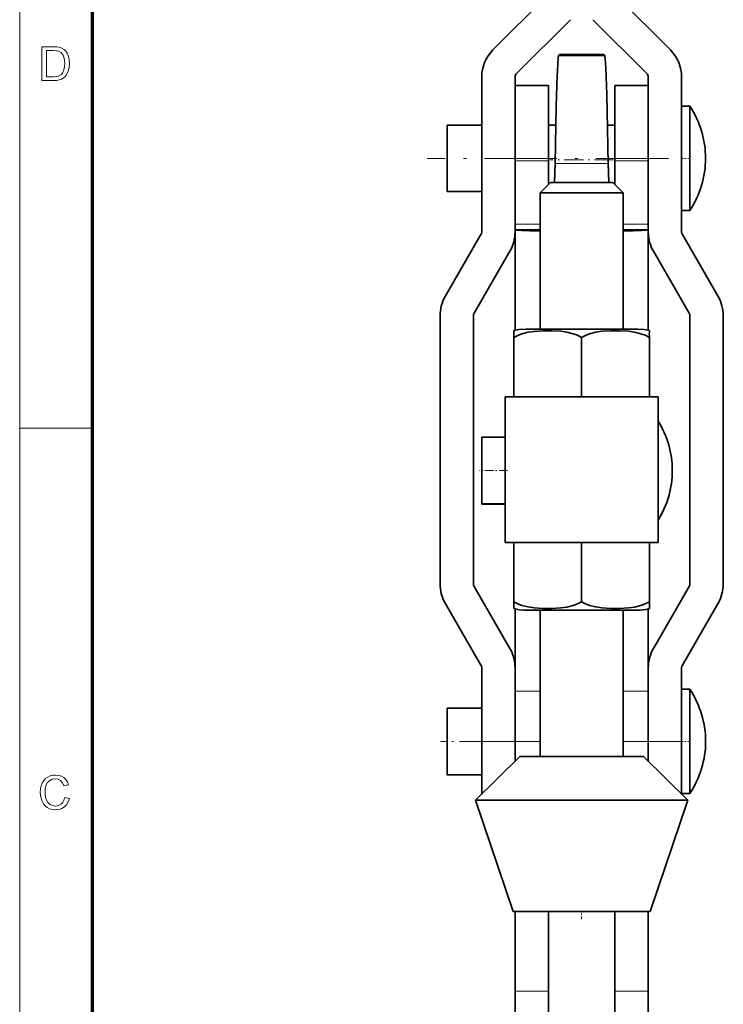
# Model space of a CAD drawing. Extents: x 8 to 406, y 8 to 280.
# Drawn here: x 8 to 58, y 102 to 173 of the extents above; entities that cross this region are included whole.
import ezdxf

# ---------------------------------------------------------------- set-up
doc = ezdxf.new("R2010")
doc.units = 0
doc.linetypes.add('DASHDOT', pattern=[18.5, 12, -3, 0.5, -3])

msp = doc.modelspace()

# ---------------------------------------------------------------- linework, layer by layer
at = {"color": 11, "lineweight": 13}
msp.add_line((7.5, 7.5), (7.5, 280.5), dxfattribs=at)
at = {"color": 150, "lineweight": 70}
msp.add_line((12.75, 12.75), (12.75, 275.25), dxfattribs=at)
at = {"color": 7, "lineweight": 35, "ltscale": 0.137087}
for p, q in [((45.458, 175.112), (41.58, 171.234)), ((54.355, 171.234), (50.477, 175.112))]:
    msp.add_line(p, q, dxfattribs=at)
at = {"color": 7, "lineweight": 35, "ltscale": 0.137086}
for p, q in [((43.277, 169.537), (47.155, 173.415)), ((48.78, 173.415), (52.658, 169.537))]:
    msp.add_line(p, q, dxfattribs=at)
at = {"color": 7, "lineweight": 35, "ltscale": 0.003179}
for p, q in [((46.301, 170.811), (46.379, 170.911)), ((49.635, 170.811), (49.556, 170.911))]:
    msp.add_line(p, q, dxfattribs=at)
at = {"color": 7, "lineweight": 13, "ltscale": 0.083351}
msp.add_line((49.635, 170.811), (46.301, 170.811), dxfattribs=at)
at = {"color": 7, "lineweight": 35, "ltscale": 0.079423}
msp.add_line((46.379, 170.911), (49.556, 170.911), dxfattribs=at)
at = {"color": 7, "lineweight": 35, "ltscale": 0.278874}
for p, q in [((40.768, 169.272), (40.768, 158.117)), ((43.168, 169.272), (43.168, 158.117)), ((55.168, 169.272), (55.168, 158.117))]:
    msp.add_line(p, q, dxfattribs=at)
at = {"color": 7, "lineweight": 35, "ltscale": 0.272713}
msp.add_line((52.768, 158.364), (52.768, 169.272), dxfattribs=at)
at = {"color": 7, "lineweight": 35, "ltscale": 0.06}
for p, q in [((45.568, 168.677), (43.168, 168.677)), ((52.768, 168.677), (50.368, 168.677))]:
    msp.add_line(p, q, dxfattribs=at)
at = {"color": 7, "lineweight": 35, "ltscale": 0.135625}
for p, q in [((45.568, 168.677), (45.568, 163.252)), ((50.368, 168.677), (50.368, 163.252)), ((52.768, 168.677), (52.768, 163.252))]:
    msp.add_line(p, q, dxfattribs=at)
at = {"color": 7, "lineweight": 35, "ltscale": 0.014687}
for p, q in [((55.755, 167.177), (55.168, 167.177)), ((55.755, 159.677), (55.168, 159.677)), ((55.755, 125.177), (55.168, 125.177)), ((55.755, 117.677), (55.168, 117.677))]:
    msp.add_line(p, q, dxfattribs=at)
at = {"color": 7, "lineweight": 35, "ltscale": 0.105778}
msp.add_line((55.755, 167.177), (55.755, 162.946), dxfattribs=at)
at = {"color": 7, "lineweight": 35, "ltscale": 0.01147}
msp.add_line((38.293, 165.827), (38.293, 165.369), dxfattribs=at)
at = {"color": 7, "lineweight": 35, "ltscale": 0.061875}
for p, q in [((40.768, 165.827), (38.293, 165.827)), ((40.768, 161.027), (38.293, 161.027)), ((40.768, 123.827), (38.293, 123.827)), ((40.768, 119.027), (38.293, 119.027))]:
    msp.add_line(p, q, dxfattribs=at)
at = {"color": 7, "lineweight": 35, "ltscale": 0.056227}
msp.add_line((38.293, 165.369), (38.293, 163.12), dxfattribs=at)
at = {"color": 7, "lineweight": 35, "ltscale": 0.013567}
for p, q in [((46.11, 165.827), (45.568, 165.827)), ((50.368, 165.827), (49.825, 165.827))]:
    msp.add_line(p, q, dxfattribs=at)
at = {"color": 7, "linetype": 'DASHDOT', "lineweight": 13, "ltscale": 0.434261}
msp.add_line((54.215, 163.427), (36.845, 163.427), dxfattribs=at)
at = {"color": 7, "lineweight": 13, "ltscale": 0.06}
for p, q in [((45.568, 163.252), (43.168, 163.252)), ((52.768, 163.252), (50.368, 163.252)), ((40.768, 121.427), (43.168, 121.427)), ((55.168, 121.427), (52.768, 121.427)), ((45.568, 103.427), (43.168, 103.427)), ((52.768, 103.427), (50.368, 103.427))]:
    msp.add_line(p, q, dxfattribs=at)
at = {"color": 7, "lineweight": 35, "ltscale": 0.043047}
msp.add_line((45.568, 161.531), (45.568, 163.252), dxfattribs=at)
at = {"color": 7, "linetype": 'DASHDOT', "lineweight": 13, "ltscale": 0.11503}
msp.add_line((50.268, 163.315), (45.667, 163.315), dxfattribs=at)
at = {"color": 7, "lineweight": 35, "ltscale": 0.036602}
for p, q in [((46.051, 163.145), (46.012, 161.681)), ((49.923, 161.681), (49.885, 163.145))]:
    msp.add_line(p, q, dxfattribs=at)
at = {"color": 7, "lineweight": 35, "ltscale": 0.002}
for p, q in [((46.051, 163.145), (46.051, 163.065)), ((49.885, 163.145), (49.885, 163.065))]:
    msp.add_line(p, q, dxfattribs=at)
at = {"color": 7, "lineweight": 35, "ltscale": 0.043044}
msp.add_line((50.368, 161.531), (50.368, 163.252), dxfattribs=at)
at = {"color": 7, "lineweight": 35, "ltscale": 0.114312}
msp.add_line((52.768, 158.68), (52.768, 163.252), dxfattribs=at)
at = {"color": 7, "linetype": 'DASHDOT', "lineweight": 13, "ltscale": 0.017636}
for p, q in [((55.814, 163.427), (55.108, 163.427)), ((55.814, 121.427), (55.108, 121.427))]:
    msp.add_line(p, q, dxfattribs=at)
at = {"color": 7, "lineweight": 35, "ltscale": 0.027586}
msp.add_line((38.293, 163.12), (38.293, 162.016), dxfattribs=at)
at = {"color": 7, "lineweight": 35, "ltscale": 0.034601}
for p, q in [((46.051, 163.065), (46.014, 161.681)), ((49.921, 161.681), (49.885, 163.065))]:
    msp.add_line(p, q, dxfattribs=at)
at = {"color": 7, "lineweight": 13, "ltscale": 0.095849}
msp.add_line((49.885, 163.065), (46.051, 163.065), dxfattribs=at)
at = {"color": 7, "lineweight": 35, "ltscale": 0.081722}
msp.add_line((55.755, 162.946), (55.755, 159.677), dxfattribs=at)
at = {"color": 7, "lineweight": 35, "ltscale": 0.024717}
msp.add_line((38.293, 162.016), (38.293, 161.027), dxfattribs=at)
at = {"color": 7, "lineweight": 35, "ltscale": 0.026517}
for p, q in [((45.718, 161.681), (44.968, 160.931)), ((50.218, 161.681), (50.968, 160.931))]:
    msp.add_line(p, q, dxfattribs=at)
at = {"color": 7, "lineweight": 35, "ltscale": 0.24504}
for p, q in [((44.968, 151.129), (44.968, 160.931)), ((50.968, 151.129), (50.968, 160.931))]:
    msp.add_line(p, q, dxfattribs=at)
at = {"color": 7, "lineweight": 13, "ltscale": 0.045001}
for p, q in [((44.968, 158.68), (43.168, 158.68)), ((44.968, 158.293), (43.168, 158.293)), ((44.968, 125.051), (43.168, 125.051)), ((44.968, 121.414), (43.168, 121.414))]:
    msp.add_line(p, q, dxfattribs=at)
at = {"color": 7, "lineweight": 35, "ltscale": 0.00177}
msp.add_line((43.168, 158.363), (43.168, 158.293), dxfattribs=at)
at = {"color": 7, "lineweight": 35, "ltscale": 0.000187683}
for p, q in [((43.168, 158.293), (43.168, 158.285)), ((52.768, 158.293), (52.768, 158.285))]:
    msp.add_line(p, q, dxfattribs=at)
at = {"color": 7, "lineweight": 35, "ltscale": 0.181163}
msp.add_line((43.168, 151.039), (43.168, 158.285), dxfattribs=at)
at = {"color": 7, "lineweight": 13, "ltscale": 0.044999}
for p, q in [((52.768, 158.68), (50.968, 158.68)), ((52.768, 158.293), (50.968, 158.293)), ((52.768, 125.051), (50.968, 125.051)), ((52.768, 121.414), (50.968, 121.414))]:
    msp.add_line(p, q, dxfattribs=at)
at = {"color": 7, "lineweight": 35, "ltscale": 0.009682}
msp.add_line((52.768, 158.68), (52.768, 158.293), dxfattribs=at)
at = {"color": 7, "lineweight": 35, "ltscale": 0.181162}
msp.add_line((52.768, 151.039), (52.768, 158.285), dxfattribs=at)
at = {"color": 7, "lineweight": 35, "ltscale": 0.128899}
for p, q in [((40.717, 157.93), (38.139, 153.464)), ((57.796, 153.464), (55.218, 157.93)), ((40.218, 152.264), (42.796, 156.73)), ((53.139, 156.73), (55.717, 152.264)), ((40.218, 132.59), (42.796, 128.125)), ((53.139, 128.125), (55.717, 132.59)), ((38.139, 131.39), (40.717, 126.925)), ((55.218, 126.925), (57.796, 131.39))]:
    msp.add_line(p, q, dxfattribs=at)
at = {"color": 7, "lineweight": 35, "ltscale": 0.482476}
for p, q in [((37.768, 152.077), (37.768, 132.778)), ((40.168, 132.778), (40.168, 152.077)), ((55.768, 152.077), (55.768, 132.778)), ((58.168, 132.778), (58.168, 152.077))]:
    msp.add_line(p, q, dxfattribs=at)
at = {"color": 7, "lineweight": 35, "ltscale": 0.012142}
msp.add_line((43.093, 150.528), (43.092, 151.014), dxfattribs=at)
at = {"color": 7, "lineweight": 35, "ltscale": 0.106875}
for p, q in [((43.093, 150.528), (43.093, 146.253)), ((47.968, 146.255), (47.968, 150.53)), ((52.843, 150.528), (52.843, 146.253)), ((43.093, 131.478), (43.093, 135.753)), ((47.968, 135.755), (47.968, 131.48)), ((52.843, 131.478), (52.843, 135.753))]:
    msp.add_line(p, q, dxfattribs=at)
at = {"color": 7, "lineweight": 35, "ltscale": 0.2625}
for p, q in [((42.455, 135.751), (42.455, 146.251)), ((53.48, 135.751), (53.48, 146.251))]:
    msp.add_line(p, q, dxfattribs=at)
at = {"color": 7, "lineweight": 35, "ltscale": 0.121875}
for p, q in [((43.093, 146.253), (47.968, 146.255)), ((47.968, 146.255), (52.843, 146.253))]:
    msp.add_line(p, q, dxfattribs=at)
at = {"color": 7, "lineweight": 13, "ltscale": 0.13125}
msp.add_line((7.5, 144), (12.75, 144), dxfattribs=at)
at = {"color": 7, "lineweight": 35, "ltscale": 0.025431}
msp.add_line((40.768, 143.34), (40.768, 142.323), dxfattribs=at)
at = {"color": 7, "lineweight": 35, "ltscale": 0.042189}
for p, q in [((42.455, 143.34), (40.768, 143.34)), ((42.455, 138.54), (40.768, 138.54)), ((42.455, 138.527), (40.768, 138.527))]:
    msp.add_line(p, q, dxfattribs=at)
at = {"color": 7, "lineweight": 35, "ltscale": 0.027743}
msp.add_line((40.768, 142.323), (40.768, 141.213), dxfattribs=at)
at = {"color": 7, "lineweight": 35, "ltscale": 0.066436}
msp.add_line((40.768, 141.213), (40.768, 138.556), dxfattribs=at)
at = {"color": 7, "linetype": 'DASHDOT', "lineweight": 13, "ltscale": 0.050638}
msp.add_line((42.624, 140.94), (40.598, 140.94), dxfattribs=at)
at = {"color": 7, "lineweight": 35, "ltscale": 0.032293}
msp.add_line((40.768, 139.875), (40.768, 138.583), dxfattribs=at)
at = {"color": 7, "lineweight": 35, "ltscale": 0.000389481}
msp.add_line((40.768, 138.556), (40.768, 138.54), dxfattribs=at)
at = {"color": 7, "lineweight": 35, "ltscale": 0.000296783}
msp.add_line((40.768, 138.539), (40.768, 138.527), dxfattribs=at)
at = {"color": 7, "lineweight": 35, "ltscale": 0.005203}
for p, q in [((43.093, 135.753), (43.301, 135.753)), ((52.634, 135.753), (52.843, 135.753))]:
    msp.add_line(p, q, dxfattribs=at)
at = {"color": 7, "lineweight": 35, "ltscale": 0.005219}
msp.add_line((47.759, 135.755), (47.968, 135.755), dxfattribs=at)
at = {"color": 7, "lineweight": 35, "ltscale": 0.005209}
msp.add_line((47.968, 135.755), (48.176, 135.755), dxfattribs=at)
at = {"color": 7, "lineweight": 35, "ltscale": 0.01224}
for p, q in [((43.093, 131.478), (43.092, 130.989)), ((52.843, 130.989), (52.843, 131.478))]:
    msp.add_line(p, q, dxfattribs=at)
at = {"color": 7, "lineweight": 35, "ltscale": 0.105577}
msp.add_line((43.168, 130.964), (43.168, 126.741), dxfattribs=at)
at = {"color": 7, "lineweight": 35, "ltscale": 0.263737}
for p, q in [((44.968, 120.329), (44.968, 130.878)), ((50.968, 120.329), (50.968, 130.878))]:
    msp.add_line(p, q, dxfattribs=at)
at = {"color": 7, "lineweight": 35, "ltscale": 0.147817}
msp.add_line((52.768, 125.051), (52.768, 130.964), dxfattribs=at)
at = {"color": 7, "lineweight": 35, "ltscale": 0.132757}
for p, q in [((40.768, 121.427), (40.768, 126.738)), ((43.168, 121.427), (43.168, 126.738)), ((52.768, 121.427), (52.768, 126.738)), ((55.168, 121.427), (55.168, 126.738))]:
    msp.add_line(p, q, dxfattribs=at)
at = {"color": 7, "lineweight": 35, "ltscale": 0.090938}
msp.add_line((52.768, 121.414), (52.768, 125.051), dxfattribs=at)
at = {"color": 7, "lineweight": 35, "ltscale": 0.08945}
msp.add_line((55.755, 125.177), (55.755, 121.599), dxfattribs=at)
at = {"color": 7, "lineweight": 35, "ltscale": 0.006081}
msp.add_line((38.293, 123.827), (38.293, 123.584), dxfattribs=at)
at = {"color": 7, "lineweight": 35, "ltscale": 0.051167}
msp.add_line((38.293, 123.584), (38.293, 121.538), dxfattribs=at)
at = {"color": 7, "linetype": 'DASHDOT', "lineweight": 13, "ltscale": 0.146261}
msp.add_line((43.655, 121.427), (37.805, 121.427), dxfattribs=at)
at = {"color": 7, "lineweight": 35, "ltscale": 0.029072}
msp.add_line((38.293, 121.538), (38.293, 120.375), dxfattribs=at)
at = {"color": 7, "lineweight": 35, "ltscale": 0.095352}
msp.add_line((40.768, 117.613), (40.768, 121.427), dxfattribs=at)
at = {"color": 7, "lineweight": 35, "ltscale": 0.000336838}
msp.add_line((43.168, 121.427), (43.168, 121.414), dxfattribs=at)
at = {"color": 7, "lineweight": 35, "ltscale": 0.036174}
msp.add_line((43.168, 119.98), (43.168, 121.427), dxfattribs=at)
at = {"color": 7, "lineweight": 35, "ltscale": 0.035835}
msp.add_line((43.168, 121.414), (43.168, 119.981), dxfattribs=at)
at = {"color": 7, "lineweight": 35, "ltscale": 0.035833}
msp.add_line((52.768, 119.981), (52.768, 121.414), dxfattribs=at)
at = {"color": 7, "lineweight": 35, "ltscale": 0.09805}
for p, q in [((55.168, 121.599), (55.168, 117.677)), ((55.755, 121.599), (55.755, 117.677))]:
    msp.add_line(p, q, dxfattribs=at)
at = {"color": 7, "lineweight": 35, "ltscale": 0.095351}
msp.add_line((55.168, 117.613), (55.168, 121.427), dxfattribs=at)
at = {"color": 7, "lineweight": 35, "ltscale": 0.03368}
msp.add_line((38.293, 120.375), (38.293, 119.027), dxfattribs=at)
at = {"color": 7, "lineweight": 35, "ltscale": 0.112104}
for p, q in [((43.521, 120.329), (40.328, 117.181)), ((52.414, 120.329), (55.607, 117.181))]:
    msp.add_line(p, q, dxfattribs=at)
at = {"color": 7, "lineweight": 35, "ltscale": 0.211084}
for p, q in [((43.028, 109.181), (40.328, 117.181)), ((52.907, 109.181), (55.607, 117.181))]:
    msp.add_line(p, q, dxfattribs=at)
at = {"color": 7, "lineweight": 35, "ltscale": 0.14381}
for p, q in [((43.168, 109.18), (43.168, 103.427)), ((52.768, 103.427), (52.768, 109.18))]:
    msp.add_line(p, q, dxfattribs=at)
at = {"color": 7, "lineweight": 35, "ltscale": 0.143755}
for p, q in [((45.568, 109.178), (45.568, 103.427)), ((50.368, 103.427), (50.368, 109.178))]:
    msp.add_line(p, q, dxfattribs=at)
at = {"color": 7, "lineweight": 35, "ltscale": 0.008443}
msp.add_line((45.569, 109.177), (45.568, 108.84), dxfattribs=at)
at = {"color": 7, "linetype": 'DASHDOT', "lineweight": 13, "ltscale": 0.014999}
msp.add_line((47.968, 108.627), (47.968, 109.227), dxfattribs=at)
at = {"color": 7, "lineweight": 35, "ltscale": 0.012499}
msp.add_line((50.366, 109.177), (50.368, 108.677), dxfattribs=at)
at = {"color": 7, "lineweight": 35, "ltscale": 0.0375}
for p, q in [((43.168, 103.427), (43.168, 101.927)), ((45.568, 103.427), (45.568, 101.927)), ((50.368, 101.927), (50.368, 103.427)), ((52.768, 101.927), (52.768, 103.427))]:
    msp.add_line(p, q, dxfattribs=at)
at = {"color": 7, "lineweight": 13}
for points in [[(9.085, 169.033), (9.085, 171.466), (9.916, 171.466), (10.164, 171.458), (10.345, 171.432), (10.537, 171.364), (10.699, 171.257), (10.815, 171.139), (10.911, 171), (10.984, 170.842), (11.037, 170.665), (11.068, 170.472), (11.079, 170.263), (11.063, 170.002), (11.015, 169.772), (10.942, 169.576), (10.85, 169.418), (10.745, 169.292), (10.631, 169.197), (10.499, 169.126), (10.343, 169.075), (10.162, 169.044), (9.955, 169.033)], [(9.423, 169.304), (9.927, 169.304), (10.136, 169.315), (10.294, 169.35), (10.506, 169.478), (10.605, 169.614), (10.679, 169.791), (10.726, 170.009), (10.741, 170.268), (10.728, 170.508), (10.687, 170.707), (10.619, 170.866), (10.485, 171.04), (10.324, 171.145), (10.16, 171.183), (9.919, 171.196), (9.423, 171.196)], [(10.741, 117.387), (11.079, 117.306), (10.996, 117.065), (10.877, 116.865), (10.724, 116.706), (10.541, 116.592), (10.332, 116.523), (10.098, 116.5), (9.858, 116.517), (9.651, 116.57), (9.475, 116.659), (9.327, 116.781), (9.206, 116.935), (9.109, 117.12), (9.04, 117.326), (8.998, 117.542), (8.984, 117.768), (8.999, 118.009), (9.046, 118.229), (9.124, 118.427), (9.23, 118.6), (9.362, 118.742), (9.521, 118.854), (9.698, 118.935), (9.887, 118.984), (10.088, 119), (10.309, 118.98), (10.506, 118.918), (10.678, 118.816), (10.821, 118.677), (10.933, 118.504), (11.011, 118.298), (10.673, 118.224), (10.578, 118.452), (10.446, 118.609), (10.278, 118.7), (10.072, 118.73), (9.833, 118.696), (9.638, 118.596), (9.489, 118.439), (9.393, 118.236), (9.339, 118.006), (9.322, 117.77), (9.331, 117.572), (9.36, 117.392), (9.408, 117.229), (9.517, 117.028), (9.674, 116.884), (9.863, 116.799), (10.066, 116.77), (10.303, 116.809), (10.5, 116.926), (10.606, 117.046), (10.686, 117.2)]]:
    msp.add_lwpolyline(points, close=True, dxfattribs=at)
at = {"color": 7, "lineweight": 35}
for points in [[(46.301, 170.811), (46.294, 170.793), (46.28, 170.717), (46.241, 170.193), (46.206, 169.378), (46.143, 167.208), (46.051, 163.065)], [(49.885, 163.065), (49.771, 168.017), (49.706, 169.952), (49.667, 170.603), (49.647, 170.77), (49.639, 170.802), (49.635, 170.811)], [(43.092, 151.014), (43.467, 151.107), (43.939, 151.128), (47.968, 151.13)], [(47.968, 151.13), (52.018, 151.128), (52.468, 151.107), (52.843, 151.014)], [(47.968, 150.53), (47.668, 150.683), (47.358, 150.797), (46.908, 150.907), (46.458, 150.972), (45.82, 151.013), (45.185, 151.011), (44.546, 150.965), (44.107, 150.897), (43.667, 150.785), (43.374, 150.674), (43.093, 150.528)], [(52.843, 150.528), (52.543, 150.681), (52.232, 150.796), (51.782, 150.906), (51.333, 150.971), (50.695, 151.013), (50.06, 151.011), (49.421, 150.966), (48.982, 150.898), (48.542, 150.786), (48.25, 150.675), (47.968, 150.53)], [(47.968, 131.48), (47.668, 131.327), (47.358, 131.213), (46.907, 131.103), (46.458, 131.037), (45.82, 130.996), (45.185, 130.997), (44.546, 131.043), (44.107, 131.11), (43.667, 131.223), (43.374, 131.333), (43.093, 131.478)], [(52.843, 131.478), (52.543, 131.326), (52.232, 131.211), (51.782, 131.101), (51.333, 131.037), (50.695, 130.996), (50.06, 130.998), (49.421, 131.044), (48.982, 131.111), (48.542, 131.224), (48.25, 131.335), (47.968, 131.48)], [(43.092, 130.989), (43.473, 130.895), (43.947, 130.875), (44.968, 130.874)], [(50.968, 130.874), (52.17, 130.876), (52.624, 130.925), (52.843, 130.989)]]:
    msp.add_lwpolyline(points, dxfattribs=at)
for centre, radius, start, end in [((43.543, 169.272), 2.775, 135, 180.00001), ((52.393, 169.272), 2.775, 0, 45), ((43.543, 169.272), 0.375, 135, 180.00001), ((52.393, 169.272), 0.375, 0, 45), ((50.142, 163.427), 6.75, 0.00076, 33.74783), ((50.142, 163.428), 6.75, 326.25217, 359.99924), ((40.393, 158.117), 0.375, 330, 360), ((40.393, 158.117), 2.775, 330, 360), ((55.543, 158.117), 2.775, 180.00001, 210), ((55.543, 158.117), 0.375, 180.00001, 210), ((40.543, 152.077), 2.775, 150, 180.00001), ((55.393, 152.077), 2.775, 0, 30), ((40.543, 152.077), 0.375, 150, 180.00001), ((55.393, 152.077), 0.375, 0, 30), ((74.616, 150.782), 21.775, 179.38812, 180.66613), ((47.743, 140.94), 6.75, 0, 31.78743), ((47.743, 140.94), 6.75, 328.21257, 360), ((47.743, 140.927), 6.75, 328.21275, 0), ((40.543, 132.778), 2.775, 180.00001, 210), ((40.543, 132.778), 0.375, 179.99999, 210), ((55.393, 132.778), 0.375, 330, 0), ((55.393, 132.778), 2.775, 330, 360), ((46.888, -1918.911), 2049.79, 89.969827, 90.087019), ((49.047, -1918.909), 2049.788, 89.912979, 90.030171), ((40.393, 126.738), 2.775, 0, 30), ((55.543, 126.738), 2.775, 150, 179.99999), ((40.393, 126.738), 0.375, 0, 30), ((55.543, 126.738), 0.375, 150, 180.00001), ((50.143, 121.427), 6.75, 360, 33.74899), ((50.143, 121.427), 6.75, 326.25101, 0)]:
    msp.add_arc(centre, radius, start, end, dxfattribs=at)
for centre, major_axis, ratio, start_param, end_param in [((47.968, 161.681), (2.25, 0), 0.000694, 0.000699, 3.140894), ((47.968, 160.931), (3, 0), 0.000694, 6.283184, 9.424079), ((45.943, 158.285), (-2.775, 0), 0.033334, 0, 1.211794), ((49.993, 158.285), (-2.775, 0), 0.033334, 1.929811, 3.141593), ((47.968, 146.251), (-5.513, 0), 0.000694, 3.141593, 6.283185), ((47.968, 135.751), (-5.513, 0), 0.000694, 5.797467, 6.283185), ((47.968, 135.751), (-5.513, 0), 0.000694, 0, 0.485886), ((47.968, 135.751), (-5.513, 0), 0.000694, 3.70295, 5.721828), ((47.968, 135.751), (-5.513, 0), 0.000694, 3.141593, 3.627331), ((47.968, 135.751), (-5.513, 0), 0.000694, 2.655707, 3.141593), ((47.968, 130.876), (4.179, 0), 0.000694, 3.110023, 3.911578), ((47.968, 130.876), (3, 0), 0.000694, 1.570796, 3.141592), ((47.968, 130.876), (3, 0), 0.000694, 6.283185, 7.853981), ((47.968, 130.876), (4.179, 0), 0.000694, 5.5132, 6.314755), ((47.968, 120.329), (4.447, 0), 0.000694, 0.000709, 3.140884), ((47.968, 117.181), (7.64, 0), 0.000694, 6.282949, 9.424069), ((47.968, 109.181), (4.939, 0), 0.000694, 6.282949, 9.425014), ((47.968, 109.181), (4.939, 0), 0.000694, 3.141829, 4.712389), ((47.968, 109.181), (4.939, 0), 0.000694, 4.712389, 6.282949)]:
    msp.add_ellipse(centre, major_axis=major_axis, ratio=ratio, start_param=start_param, end_param=end_param, dxfattribs=at)

doc.saveas('drawing.dxf')
